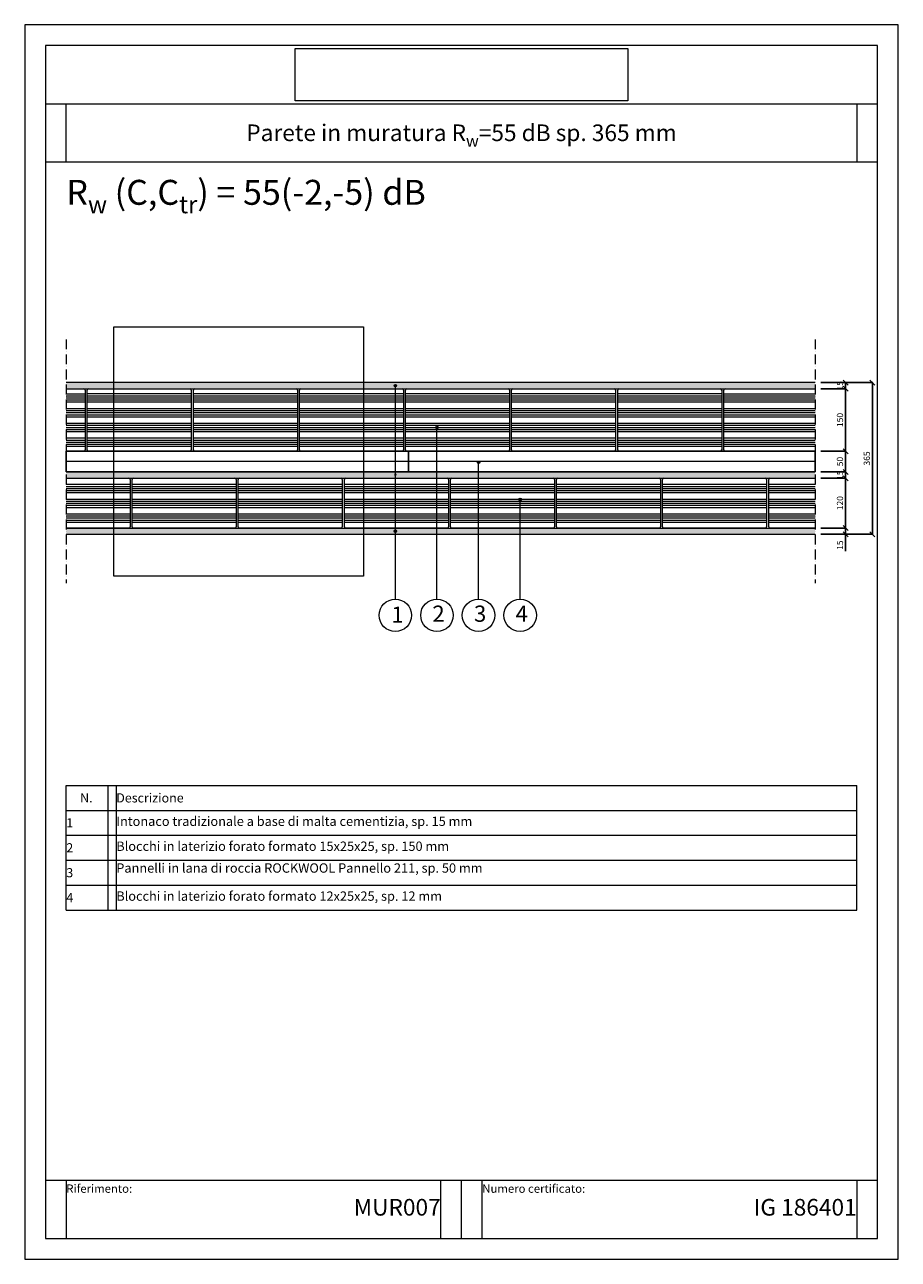
# Model space of a CAD drawing. Units: millimetres. Extents: x 18010 to 20110, y 93689 to 96659.
import ezdxf

# ---------------------------------------------------------------- set-up
doc = ezdxf.new("R2010")
doc.units = ezdxf.units.MM
doc.header["$XCLIPFRAME"] = 2
doc.linetypes.add('ACAD_ISO02W100', pattern=[15, 12, -3])
doc.linetypes.add('ACAD_ISO10W100', pattern=[18, 12, -3, 0, -3])
doc.layers.get('0').update_dxf_attribs({"lineweight": 13})
doc.layers.get('Defpoints').update_dxf_attribs({"lineweight": 13})
for name, color, linetype, lineweight in [('cartiglio', 7, 'Continuous', 13), ('isolante', 255, 'BATTING', 13), ('linee', 7, 'Continuous', 13), ('muratura', 7, 'Continuous', 13), ('quote', 7, 'Continuous', 13), ('Retino intonaco', 254, 'Continuous', 13), ('ROCKWOOL logo', 255, 'Continuous', 13), ('testi_annotazioni', 7, 'Continuous', 13), ('tratteggi', 7, 'ACAD_ISO02W100', 13)]:
    doc.layers.add(name, color=color, linetype=linetype, lineweight=lineweight)
doc.layers.add('Retino lana di roccia', color=7, linetype='Continuous', lineweight=13, true_color=0xbdae7a)
doc.layers.add('VERIFICA', color=20, linetype='Continuous', lineweight=13, plot=False)
doc.styles.get("Standard").update_dxf_attribs({"font": 'arial.ttf'})
doc.linetypes.add('BATTING', pattern='A,0.00254,-2.54,[134,ltypeshp.shx,S=2.54,R=0,X=-2.54,Y=0],-5.08,[134,ltypeshp.shx,S=2.54,R=180,X=2.54,Y=0],-2.54', length=10.16254)
doc.dimstyles.new('ISO-25', dxfattribs={"dimtxt": 2.5, "dimasz": 2.5, "dimexe": 1.25, "dimexo": 0.625, "dimtad": 1, "dimtxsty": 'Standard', "dimcen": 2.5, "dimadec": 0, "dimazin": 0, "dimtfac": 1, "dimtmove": 0, "dimatfit": 3, "dimfxl": 1, "dimarcsym": 0})
picture_1 = doc.add_image_def('image1.jpg', size_in_pixel=(3000, 2000))
picture_2 = doc.add_image_def('image2.jpg', size_in_pixel=(990, 306))

# ---------------------------------------------------------------- blocks, each defined once
blk = doc.blocks.new('_Oblique')
at = {"color": 0, "linetype": 'ByBlock', "lineweight": -2}
blk.add_line((-0.5, -0.5), (0.5, 0.5), dxfattribs=at)
blk = doc.blocks.new('*D462')
at = {"layer": 'Defpoints', "color": 0, "transparency": 16777216}
for p in [(19909.9, 95798), (19909.9, 95783), (19983.3, 95783)]:
    blk.add_point(p, dxfattribs=at)
at = {"layer": 'quote', "color": 0, "lineweight": -2, "transparency": 16777216}
for p, q in [((19923.9, 95798), (19984.6, 95798)), ((19923.9, 95783), (19984.6, 95783))]:
    blk.add_line(p, q, dxfattribs=at)
at = {"layer": 'quote', "color": 0, "lineweight": -3, "transparency": 16777216}
blk.add_line((19983.3, 95798), (19983.3, 95783), dxfattribs=at)
at = {"layer": 'quote', "color": 0, "lineweight": -3, "transparency": 16777216, "xscale": 12, "yscale": 12, "zscale": 12}
for p, rotation in [((19983.3, 95798), 90), ((19983.3, 95783), 270)]:
    blk.add_blockref('_Oblique', p, dxfattribs=dict(at, rotation=rotation))
at = {"layer": 'quote', "color": 0, "transparency": 16777216, "insert": (19971.6, 95790.5), "char_height": 15, "attachment_point": 5, "rotation": 90}
blk.add_mtext('15', dxfattribs=at)
blk = doc.blocks.new('*D463')
at = {"layer": 'Defpoints', "color": 0, "transparency": 16777216}
for p in [(19909.9, 95783), (19909.9, 95633), (19983.3, 95633)]:
    blk.add_point(p, dxfattribs=at)
at = {"layer": 'quote', "color": 0, "lineweight": -2, "transparency": 16777216}
for p, q in [((19923.9, 95783), (19984.6, 95783)), ((19923.9, 95633), (19984.6, 95633))]:
    blk.add_line(p, q, dxfattribs=at)
at = {"layer": 'quote', "color": 0, "lineweight": -3, "transparency": 16777216}
blk.add_line((19983.3, 95783), (19983.3, 95633), dxfattribs=at)
at = {"layer": 'quote', "color": 0, "lineweight": -3, "transparency": 16777216, "xscale": 12, "yscale": 12, "zscale": 12}
for p, rotation in [((19983.3, 95783), 90), ((19983.3, 95633), 270)]:
    blk.add_blockref('_Oblique', p, dxfattribs=dict(at, rotation=rotation))
at = {"layer": 'quote', "color": 0, "transparency": 16777216, "insert": (19971.6, 95708), "char_height": 15, "attachment_point": 5, "rotation": 90}
blk.add_mtext('150', dxfattribs=at)
blk = doc.blocks.new('*D464')
at = {"layer": 'Defpoints', "color": 0, "transparency": 16777216}
for p in [(19909.9, 95633), (19909.9, 95583), (19983.3, 95583)]:
    blk.add_point(p, dxfattribs=at)
at = {"layer": 'quote', "color": 0, "lineweight": -2, "transparency": 16777216}
for p, q in [((19923.9, 95633), (19984.5, 95633)), ((19923.9, 95583), (19984.5, 95583))]:
    blk.add_line(p, q, dxfattribs=at)
at = {"layer": 'quote', "color": 0, "lineweight": -3, "transparency": 16777216}
blk.add_line((19983.3, 95633), (19983.3, 95583), dxfattribs=at)
at = {"layer": 'quote', "color": 0, "lineweight": -3, "transparency": 16777216, "xscale": 12, "yscale": 12, "zscale": 12}
for p, rotation in [((19983.3, 95633), 90), ((19983.3, 95583), 270)]:
    blk.add_blockref('_Oblique', p, dxfattribs=dict(at, rotation=rotation))
at = {"layer": 'quote', "color": 0, "transparency": 16777216, "insert": (19971.6, 95608), "char_height": 15, "attachment_point": 5, "rotation": 90}
blk.add_mtext('50', dxfattribs=at)
blk = doc.blocks.new('*D465')
at = {"layer": 'Defpoints', "color": 0, "transparency": 16777216}
for p in [(19909.9, 95568), (19909.9, 95448), (19983.3, 95448)]:
    blk.add_point(p, dxfattribs=at)
at = {"layer": 'quote', "color": 0, "lineweight": -2, "transparency": 16777216}
for p, q in [((19923.9, 95568), (19984.6, 95568)), ((19923.9, 95448), (19984.6, 95448))]:
    blk.add_line(p, q, dxfattribs=at)
at = {"layer": 'quote', "color": 0, "lineweight": -3, "transparency": 16777216}
blk.add_line((19983.3, 95568), (19983.3, 95448), dxfattribs=at)
at = {"layer": 'quote', "color": 0, "lineweight": -3, "transparency": 16777216, "xscale": 12, "yscale": 12, "zscale": 12}
for p, rotation in [((19983.3, 95568), 90), ((19983.3, 95448), 270)]:
    blk.add_blockref('_Oblique', p, dxfattribs=dict(at, rotation=rotation))
at = {"layer": 'quote', "color": 0, "transparency": 16777216, "insert": (19971.6, 95508), "char_height": 15, "attachment_point": 5, "rotation": 90}
blk.add_mtext('120', dxfattribs=at)
blk = doc.blocks.new('*D466')
at = {"layer": 'Defpoints', "color": 0, "transparency": 16777216}
for p in [(19909.9, 95448), (19909.9, 95433), (19983.3, 95433)]:
    blk.add_point(p, dxfattribs=at)
at = {"layer": 'quote', "color": 0, "lineweight": -2, "transparency": 16777216}
for p, q in [((19923.9, 95448), (19984.5, 95448)), ((19923.9, 95433), (19984.5, 95433))]:
    blk.add_line(p, q, dxfattribs=at)
at = {"layer": 'quote', "color": 0, "lineweight": -3, "transparency": 16777216}
for p, q in [((19983.3, 95448), (19983.3, 95433)), ((19983.3, 95433), (19983.3, 95392.8))]:
    blk.add_line(p, q, dxfattribs=at)
at = {"layer": 'quote', "color": 0, "lineweight": -3, "transparency": 16777216, "xscale": 12, "yscale": 12, "zscale": 12}
for p, rotation in [((19983.3, 95448), 90), ((19983.3, 95433), 270)]:
    blk.add_blockref('_Oblique', p, dxfattribs=dict(at, rotation=rotation))
at = {"layer": 'quote', "color": 0, "transparency": 16777216, "insert": (19971.6, 95406.9), "char_height": 15, "attachment_point": 5, "rotation": 90}
blk.add_mtext('15', dxfattribs=at)
blk = doc.blocks.new('*D467')
at = {"layer": 'Defpoints', "color": 0, "transparency": 16777216}
for p in [(19909.9, 95798), (19909.9, 95433), (20047.8, 95433)]:
    blk.add_point(p, dxfattribs=at)
at = {"layer": 'quote', "color": 0, "lineweight": -2, "transparency": 16777216}
for p, q in [((19923.9, 95798), (20049, 95798)), ((19923.9, 95433), (20049, 95433))]:
    blk.add_line(p, q, dxfattribs=at)
at = {"layer": 'quote', "color": 0, "lineweight": -3, "transparency": 16777216}
blk.add_line((20047.8, 95798), (20047.8, 95433), dxfattribs=at)
at = {"layer": 'quote', "color": 0, "lineweight": -3, "transparency": 16777216, "xscale": 12, "yscale": 12, "zscale": 12}
for p, rotation in [((20047.8, 95798), 90), ((20047.8, 95433), 270)]:
    blk.add_blockref('_Oblique', p, dxfattribs=dict(at, rotation=rotation))
at = {"layer": 'quote', "color": 0, "transparency": 16777216, "insert": (20036.1, 95615.5), "char_height": 15, "attachment_point": 5, "rotation": 90}
blk.add_mtext('365', dxfattribs=at)
blk = doc.blocks.new('*D468')
at = {"layer": 'Defpoints', "color": 0, "transparency": 16777216}
for p in [(19909.9, 95583), (19909.9, 95568), (19983.3, 95568)]:
    blk.add_point(p, dxfattribs=at)
at = {"layer": 'quote', "color": 0, "lineweight": -2, "transparency": 16777216}
for p, q in [((19923.9, 95583), (19984.5, 95583)), ((19923.9, 95568), (19984.5, 95568))]:
    blk.add_line(p, q, dxfattribs=at)
at = {"layer": 'quote', "color": 0, "lineweight": -3, "transparency": 16777216}
blk.add_line((19983.3, 95583), (19983.3, 95568), dxfattribs=at)
at = {"layer": 'quote', "color": 0, "lineweight": -3, "transparency": 16777216, "xscale": 12, "yscale": 12, "zscale": 12}
for p, rotation in [((19983.3, 95583), 90), ((19983.3, 95568), 270)]:
    blk.add_blockref('_Oblique', p, dxfattribs=dict(at, rotation=rotation))
at = {"layer": 'quote', "color": 0, "transparency": 16777216, "insert": (19971.6, 95575.5), "char_height": 15, "attachment_point": 5, "rotation": 90}
blk.add_mtext('15', dxfattribs=at)
blk = doc.blocks.new('semipieno 15x25_alveolater')
at = {"layer": 'muratura'}
for p, q in [((10078.6, -5388.8), (10078.6, -5244.8)), ((10078.6, -5253.5), (10328.6, -5253.5)), ((10081.6, -5241.8), (10325.6, -5241.8)), ((10317.4, -5241.8), (10325.6, -5241.8)), ((10328.6, -5244.8), (10328.6, -5388.8)), ((10078.6, -5258.5), (10328.6, -5258.5)), ((10078.6, -5263.5), (10328.6, -5263.5)), ((10078.6, -5268.5), (10328.6, -5268.5)), ((10078.6, -5273.5), (10328.6, -5273.5)), ((10078.6, -5289.1), (10328.6, -5289.1)), ((10078.6, -5294.1), (10328.6, -5294.1)), ((10078.6, -5299.1), (10328.6, -5299.1)), ((10078.6, -5304.1), (10328.6, -5304.1)), ((10078.6, -5309.1), (10328.6, -5309.1)), ((10078.6, -5324.6), (10328.6, -5324.6)), ((10078.6, -5329.6), (10328.6, -5329.6)), ((10078.6, -5334.6), (10328.6, -5334.6)), ((10078.6, -5339.6), (10328.6, -5339.6)), ((10078.6, -5344.6), (10328.6, -5344.6)), ((10078.6, -5360.1), (10328.6, -5360.1)), ((10078.6, -5365.1), (10328.6, -5365.1)), ((10078.6, -5370.1), (10328.6, -5370.1)), ((10078.6, -5375.1), (10328.6, -5375.1)), ((10078.6, -5380.1), (10328.6, -5380.1)), ((10321.5, -5391.8), (10081.6, -5391.8)), ((10325.6, -5391.8), (10317.4, -5391.8))]:
    blk.add_line(p, q, dxfattribs=at)
for centre, start, end in [((10081.6, -5244.8), 90, 180), ((10325.6, -5244.8), 360, 90), ((10081.6, -5388.8), 180, 270), ((10325.6, -5388.8), 270, 0)]:
    blk.add_arc(centre, 3.01, start, end, dxfattribs=at)
blk = doc.blocks.new('semipieno 12x25_alveolater')
at = {"layer": 'muratura'}
for p, q in [((-1693.7, -213.3), (-1693.7, -99.3)), ((-1693.7, -111), (-1443.7, -111)), ((-1693.7, -116), (-1443.7, -116)), ((-1690.7, -96.3), (-1446.7, -96.3)), ((-1443.7, -99.3), (-1443.7, -213.3)), ((-1693.7, -121), (-1443.7, -121)), ((-1693.7, -126), (-1443.7, -126)), ((-1693.7, -131), (-1443.7, -131)), ((-1693.7, -146.5), (-1443.7, -146.5)), ((-1693.7, -151.5), (-1443.7, -151.5)), ((-1693.7, -156.5), (-1443.7, -156.5)), ((-1693.7, -161.5), (-1443.7, -161.5)), ((-1693.7, -166.5), (-1443.7, -166.5)), ((-1693.7, -182), (-1443.7, -182)), ((-1693.7, -187), (-1443.7, -187)), ((-1693.7, -192), (-1443.7, -192)), ((-1693.7, -197), (-1443.7, -197)), ((-1693.7, -202), (-1443.7, -202)), ((-1446.7, -216.3), (-1690.7, -216.3))]:
    blk.add_line(p, q, dxfattribs=at)
for centre, start, end in [((-1690.7, -99.3), 90, 180), ((-1446.7, -99.3), 360, 90), ((-1690.7, -213.3), 180, 270), ((-1446.7, -213.3), 270, 0)]:
    blk.add_arc(centre, 3.01, start, end, dxfattribs=at)

msp = doc.modelspace()

# ---------------------------------------------------------------- hatches: boundary and pattern name
at = {"layer": 'Retino intonaco'}
h = msp.add_hatch(dxfattribs=at)
h.set_pattern_fill('AR-SAND', color=256, scale=0.2, angle=-90)
h.set_pattern_definition([(307.5, (15000, 95131.123), (9.788265, 0.320006), [0, -7.7216, 0, -8.636, 0, -8.255]), (277.5, (15000, 95131.123), (14.336502, -8.990466), [0, -4.1656, 0, -6.9596, 0, -2.667]), (237.5, (15000, 95137.371), (0.028744, -15.819847), [0, -2.54, 0, -9.144, 0, -11.938]), (227.5, (15000, 95137.371), (4.458586, -15.27113), [0, -1.27, 0, -5.9944, 0, -6.858])])
h.paths.add_polyline_path([(19909.859, 95798.023), (18109.859, 95798.023), (18109.859, 95783.023), (19909.859, 95783.023)])
h = msp.add_hatch(dxfattribs=at)
h.set_pattern_fill('AR-SAND', color=256, scale=0.2, angle=-90)
h.set_pattern_definition([(307.5, (15000, 94916.123), (9.788265, 0.320006), [0, -7.7216, 0, -8.636, 0, -8.255]), (277.5, (15000, 94916.123), (14.336502, -8.990466), [0, -4.1656, 0, -6.9596, 0, -2.667]), (237.5, (15000, 94922.371), (0.028744, -15.819847), [0, -2.54, 0, -9.144, 0, -11.938]), (227.5, (15000, 94922.371), (4.458586, -15.27113), [0, -1.27, 0, -5.9944, 0, -6.858])])
h.paths.add_polyline_path([(19909.859, 95583.023), (18109.859, 95583.023), (18109.859, 95568.023), (19909.859, 95568.023)])
h = msp.add_hatch(dxfattribs=at)
h.set_pattern_fill('AR-SAND', color=256, scale=0.2, angle=-90)
h.set_pattern_definition([(307.5, (15000, 94781.123), (9.788265, 0.320006), [0, -7.7216, 0, -8.636, 0, -8.255]), (277.5, (15000, 94781.123), (14.336502, -8.990466), [0, -4.1656, 0, -6.9596, 0, -2.667]), (237.5, (15000, 94787.371), (0.028744, -15.819847), [0, -2.54, 0, -9.144, 0, -11.938]), (227.5, (15000, 94787.371), (4.458586, -15.27113), [0, -1.27, 0, -5.9944, 0, -6.858])])
h.paths.add_polyline_path([(19909.859, 95448.023), (18109.859, 95448.023), (18109.859, 95433.023), (19909.859, 95433.023)])
at = {"layer": 'testi_annotazioni'}
for points in [[(18903.818, 95790.584, 1), (18897.854, 95790.584, 1)], [(19003.818, 95689.87, 1), (18997.854, 95689.87, 1)], [(19097.854, 95606.072, 1), (19103.818, 95606.072, 1)], [(18897.854, 95576.448, 1), (18903.818, 95576.448, 1)], [(19203.818, 95517.055, 1), (19197.854, 95517.055, 1)], [(18897.854, 95440.638, 1), (18903.818, 95440.638, 1)]]:
    msp.add_hatch(color=256, dxfattribs=at).paths.add_polyline_path(points)

# ---------------------------------------------------------------- linework, layer by layer
at = {"layer": 'cartiglio'}
for p, q in [((18059.859, 96468.961), (20059.859, 96468.961)), ((18059.859, 96328.961), (20059.859, 96328.961)), ((18109.859, 94528.961), (18109.859, 94828.961)), ((18109.859, 94828.961), (20009.859, 94828.961)), ((18209.859, 94828.961), (18209.859, 94528.961)), ((20009.859, 94528.961), (20009.859, 94828.961)), ((18059.859, 93878.961), (20059.859, 93878.961)), ((19059.859, 93738.961), (19059.859, 93878.961))]:
    msp.add_line(p, q, dxfattribs=at)
at = {"layer": 'cartiglio', "linetype": 'Continuous'}
for p, q in [((18109.859, 94768.961), (20009.859, 94768.961)), ((18109.859, 94708.961), (20009.859, 94708.961)), ((18109.859, 94648.961), (20009.859, 94648.961)), ((18109.859, 94588.961), (20009.859, 94588.961)), ((18109.859, 94528.961), (20009.859, 94528.961))]:
    msp.add_line(p, q, dxfattribs=at)
at = {"layer": 'cartiglio'}
msp.add_lwpolyline([(20059.859, 96608.961), (18059.859, 96608.961), (18059.859, 93738.961), (20059.859, 93738.961)], close=True, dxfattribs=at)
at = {"layer": 'isolante', "ltscale": 2.45}
msp.add_line((19909.859, 95607.965), (18109.859, 95607.965), dxfattribs=at)
at = {"layer": 'linee'}
for p, q in [((19909.859, 95798.023), (18109.859, 95798.023)), ((18109.859, 95783.023), (19909.859, 95783.023)), ((19909.859, 95633.023), (18109.859, 95633.023)), ((19909.859, 95583.023), (19349.014, 95583.023)), ((18109.859, 95568.023), (19909.859, 95568.023)), ((18109.859, 95448.023), (19909.859, 95448.023)), ((18109.859, 95433.023), (19909.859, 95433.023))]:
    msp.add_line(p, q, dxfattribs=at)
at = {"layer": 'linee', "ltscale": 0.5}
msp.add_line((19909.859, 95583.023), (18109.859, 95583.023), dxfattribs=at)
at = {"layer": 'muratura'}
for p, q in [((18109.859, 95783.023), (18152.286, 95783.023)), ((18144.123, 95783.023), (18152.286, 95783.023)), ((19693.31, 95783.023), (19909.859, 95783.023)), ((18109.859, 95771.323), (18155.298, 95771.323)), ((18109.859, 95766.323), (18155.298, 95766.323)), ((18109.859, 95761.323), (18155.298, 95761.323)), ((18109.859, 95756.323), (18155.298, 95756.323)), ((18155.298, 95780.011), (18155.298, 95636.035)), ((19690.298, 95636.035), (19690.298, 95780.011)), ((19690.298, 95771.323), (19909.859, 95771.323)), ((19690.298, 95766.323), (19909.859, 95766.323)), ((19690.298, 95761.323), (19909.859, 95761.323)), ((19690.298, 95756.323), (19909.859, 95756.323)), ((18109.859, 95751.323), (18155.298, 95751.323)), ((18109.859, 95735.79), (18155.298, 95735.79)), ((18109.859, 95730.79), (18155.298, 95730.79)), ((18109.859, 95725.79), (18155.298, 95725.79)), ((19690.298, 95751.323), (19909.859, 95751.323)), ((19690.298, 95735.79), (19909.859, 95735.79)), ((19690.298, 95730.79), (19909.859, 95730.79)), ((19690.298, 95725.79), (19909.859, 95725.79)), ((18109.859, 95720.79), (18155.298, 95720.79)), ((18109.859, 95715.79), (18155.298, 95715.79)), ((18109.859, 95700.257), (18155.298, 95700.257)), ((18109.859, 95695.257), (18155.298, 95695.257)), ((19690.298, 95720.79), (19909.859, 95720.79)), ((19690.298, 95715.79), (19909.859, 95715.79)), ((19690.298, 95700.257), (19909.859, 95700.257)), ((19690.298, 95695.257), (19909.859, 95695.257)), ((18109.859, 95690.257), (18155.298, 95690.257)), ((18109.859, 95685.257), (18155.298, 95685.257)), ((18109.859, 95680.257), (18155.298, 95680.257)), ((18109.859, 95664.723), (18155.298, 95664.723)), ((19690.298, 95690.257), (19909.859, 95690.257)), ((19690.298, 95685.257), (19909.859, 95685.257)), ((19690.298, 95680.257), (19909.859, 95680.257)), ((19690.298, 95664.723), (19909.859, 95664.723)), ((18109.859, 95659.723), (18155.298, 95659.723)), ((18109.859, 95654.723), (18155.298, 95654.723)), ((18109.859, 95649.723), (18155.298, 95649.723)), ((18109.859, 95644.723), (18155.298, 95644.723)), ((19690.298, 95659.723), (19909.859, 95659.723)), ((19690.298, 95654.723), (19909.859, 95654.723)), ((19690.298, 95649.723), (19909.859, 95649.723)), ((19690.298, 95644.723), (19909.859, 95644.723)), ((18148.204, 95633.023), (18109.859, 95633.023)), ((18152.286, 95633.023), (18144.123, 95633.023)), ((19909.859, 95633.023), (19693.31, 95633.023)), ((18109.859, 95568.023), (18260.269, 95568.023)), ((18109.859, 95553.383), (18263.281, 95553.383)), ((18109.859, 95548.383), (18263.281, 95548.383)), ((18263.281, 95565.011), (18263.281, 95451.035)), ((19798.281, 95451.035), (19798.281, 95565.011)), ((19798.281, 95553.383), (19909.859, 95553.383)), ((19798.281, 95548.383), (19909.859, 95548.383)), ((19801.293, 95568.023), (19909.859, 95568.023)), ((18109.859, 95543.383), (18263.281, 95543.383)), ((18109.859, 95538.383), (18263.281, 95538.383)), ((18109.859, 95533.383), (18263.281, 95533.383)), ((18109.859, 95517.85), (18263.281, 95517.85)), ((19798.281, 95543.383), (19909.859, 95543.383)), ((19798.281, 95538.383), (19909.859, 95538.383)), ((19798.281, 95533.383), (19909.859, 95533.383)), ((19798.281, 95517.85), (19909.859, 95517.85)), ((18109.859, 95512.85), (18263.281, 95512.85)), ((18109.859, 95507.85), (18263.281, 95507.85)), ((18109.859, 95502.85), (18263.281, 95502.85)), ((18109.859, 95497.85), (18263.281, 95497.85)), ((19798.281, 95512.85), (19909.859, 95512.85)), ((19798.281, 95507.85), (19909.859, 95507.85)), ((19798.281, 95502.85), (19909.859, 95502.85)), ((19798.281, 95497.85), (19909.859, 95497.85)), ((18109.859, 95482.317), (18263.281, 95482.317)), ((18109.859, 95477.317), (18263.281, 95477.317)), ((18109.859, 95472.317), (18263.281, 95472.317)), ((18109.859, 95467.317), (18263.281, 95467.317)), ((18109.859, 95462.317), (18263.281, 95462.317)), ((19798.281, 95482.317), (19909.859, 95482.317)), ((19798.281, 95477.317), (19909.859, 95477.317)), ((19798.281, 95472.317), (19909.859, 95472.317)), ((19798.281, 95467.317), (19909.859, 95467.317)), ((19798.281, 95462.317), (19909.859, 95462.317)), ((18260.269, 95448.023), (18109.859, 95448.023)), ((19909.859, 95448.023), (19801.293, 95448.023))]:
    msp.add_line(p, q, dxfattribs=at)
for centre, start, end in [((18152.286, 95780.011), 360, 90), ((19693.31, 95780.011), 90, 180), ((18152.286, 95636.035), 270, 0), ((19693.31, 95636.035), 180, 270), ((18260.269, 95565.011), 360, 90), ((19801.293, 95565.011), 90, 180), ((18260.269, 95451.035), 270, 0), ((19801.293, 95451.035), 180, 270)]:
    msp.add_arc(centre, 3.012, start, end, dxfattribs=at)
at = {"layer": 'Retino lana di roccia'}
msp.add_lwpolyline([(18109.859, 95633.023), (19909.859, 95633.023), (19909.859, 95583.023), (18109.859, 95583.023)], close=True, dxfattribs=at)
at = {"layer": 'testi_annotazioni'}
for p, q in [((18900.836, 95277.182), (18900.836, 95790.584)), ((19000.836, 95277.182), (19000.836, 95689.87)), ((19100.836, 95277.182), (19100.836, 95606.072)), ((19200.836, 95277.182), (19200.836, 95517.055))]:
    msp.add_line(p, q, dxfattribs=at)
for centre, radius in [((18900.836, 95790.584), 2.982), ((19000.836, 95689.87), 2.982), ((19100.836, 95606.072), 2.982), ((19200.836, 95517.055), 2.982), ((18900.836, 95440.638), 2.982), ((18900.836, 95238.182), 39), ((19000.836, 95238.182), 39), ((19100.836, 95238.182), 39), ((19200.836, 95238.182), 39)]:
    msp.add_circle(centre, radius, dxfattribs=at)
at = {"layer": 'tratteggi', "linetype": 'ACAD_ISO10W100', "ltscale": 2}
for p, q in [((18109.859, 95902.024), (18109.859, 95315.546)), ((18109.859, 95902.024), (18109.859, 95315.546)), ((19909.859, 95902.024), (19909.859, 95315.546))]:
    msp.add_line(p, q, dxfattribs=at)
at = {"layer": 'VERIFICA'}
for p, q in [((18109.859, 96328.961), (18109.859, 96468.961)), ((20009.859, 96468.961), (20009.859, 96328.961)), ((18229.859, 94828.961), (18229.859, 94528.961)), ((18109.859, 93878.961), (18109.859, 93738.961)), ((19009.859, 93738.961), (19009.859, 93878.961)), ((19109.859, 93738.961), (19109.859, 93878.961)), ((20009.859, 93878.961), (20009.859, 93738.961))]:
    msp.add_line(p, q, dxfattribs=at)
for points in [[(20109.859, 96658.961), (18009.859, 96658.961), (18009.859, 93688.961), (20109.859, 93688.961)], [(18224.387, 95932.348), (18824.387, 95932.348), (18824.387, 95332.348), (18224.387, 95332.348)]]:
    msp.add_lwpolyline(points, close=True, dxfattribs=at)

# ---------------------------------------------------------------- block references
at = {"layer": 'muratura'}
for name, p in [('semipieno 15x25_alveolater', (8081.72, 101024.857)), ('semipieno 15x25_alveolater', (8336.72, 101024.857)), ('semipieno 15x25_alveolater', (8591.72, 101024.857)), ('semipieno 15x25_alveolater', (8846.72, 101024.857)), ('semipieno 15x25_alveolater', (9101.72, 101024.857)), ('semipieno 15x25_alveolater', (9356.72, 101024.857)), ('semipieno 12x25_alveolater', (19962.001, 95664.338)), ('semipieno 12x25_alveolater', (20217.001, 95664.338)), ('semipieno 12x25_alveolater', (20472.001, 95664.338)), ('semipieno 12x25_alveolater', (20727.001, 95664.338)), ('semipieno 12x25_alveolater', (20982.001, 95664.338)), ('semipieno 12x25_alveolater', (21237.001, 95664.338))]:
    msp.add_blockref(name, p, dxfattribs=at)

# ---------------------------------------------------------------- texts
at = {"layer": 'testi_annotazioni'}
for s, insert, char_height, width, attachment_point in [('\\A1;Parete in muratura R{\\H0.7x;\\S^ w;}=55 dB sp. 365 mm', (19059.859, 96398.961), 40, 1900, 5), ('\\pxqj;{\\fCalibri|b0|i0|c0|p34;1}', (18891.137, 95259.143), 39, 38.68154, 1), ('\\pxqj;{\\fCalibri|b0|i0|c0|p34;2}', (18989.909, 95261.582), 39, 38.68154, 1), ('\\pxqj;{\\fCalibri|b0|i0|c0|p34;3}', (19089.909, 95261.582), 39, 38.68154, 1), ('\\pxqj;{\\fCalibri|b0|i0|c0|p34;4}', (19189.909, 95261.582), 39, 38.68154, 1), ('\\pxqj;{\\fCalibri|b0|i0|c0|p34;Intonaco tradizionale a base di malta cementizia, sp. 15 mm}', (18229.981, 94753.961), 22.5, 1097.2258, 1), ('\\pxqj;{\\fCalibri|b0|i0|c0|p34;Blocchi in laterizio forato formato 15x25x25, sp. 150 mm}', (18229.981, 94693.961), 22.5, 1097.2258, 1), ('\\A1;\\pxb0.41667,a0.41667;{\\fCalibri|b0|i0|c0|p34;Pannelli in lana di roccia ROCKWOOL Pannello 211\\H1x;, sp. 50 mm}', (18229.981, 94641.49), 22.5, 1864.95762, 1), ('\\pxqj;{\\fCalibri|b0|i0|c0|p34;Blocchi in laterizio forato formato 12x25x25, sp. 12 mm}', (18229.981, 94573.961), 22.5, 1097.2258, 1), ('Riferimento:', (18109.859, 93868.961), 20, 415.18941, 1), ('Numero certificato:', (19109.859, 93868.961), 20, 415.18941, 1), ('MUR007', (19009.859, 93808.961), 40, 950, 6), ('IG 186401', (20009.859, 93808.961), 40, 900, 6)]:
    msp.add_mtext(s, dxfattribs=dict(at, insert=insert, char_height=char_height, width=width, attachment_point=attachment_point))
at = {"layer": 'testi_annotazioni', "linetype": 'Continuous'}
for s, insert, char_height, width, attachment_point in [('\\A1;\\pxqj,t4;{\\fCalibri|b1|i0|c0|p34;R\\H0.7x;\\S^ w;\\H1.42857x; (C,C\\H0.7x;\\S^ tr;\\H1.42857x;) = 55(-2,-5) dB}', (19059.859, 96255.695), 60, 1900, 5), ('\\pxqc;{\\fCalibri|b1|i0|c0|p34;N.}', (18158.051, 94798.961), 22, 103.61663, 5), ('\\pxqj;{\\fCalibri|b1|i0|c0|p34;Descrizione}', (18229.859, 94798.961), 22, 930, 4), ('\\pxqj;{\\fCalibri|b0|i0|c0|p34;1}', (18159.859, 94738.961), 22, 100, 5), ('\\pxqj;{\\fCalibri|b0|i0|c0|p34;2}', (18159.859, 94678.961), 22, 100, 5), ('\\pxqj;{\\fCalibri|b0|i0|c0|p34;3}', (18159.859, 94618.961), 22, 100, 5), ('{\\pxqj;\\fCalibri|b0|i0|c0|p34;4}', (18159.859, 94558.961), 22, 100, 5)]:
    msp.add_mtext(s, dxfattribs=dict(at, insert=insert, char_height=char_height, width=width, attachment_point=attachment_point))

# ---------------------------------------------------------------- dimensions: what is measured, and where the dimension line sits
at = {"layer": 'quote'}
for base, p1, p2, angle, picture, middle in [((19983.307, 95783.023), (19909.859, 95798.023), (19909.859, 95783.023), 270, '*D462', (19983.307, 95790.523)), ((19983.277, 95583.023), (19909.859, 95633.023), (19909.859, 95583.023), 90, '*D464', (19983.277, 95608.023)), ((19983.277, 95568.023), (19909.859, 95583.023), (19909.859, 95568.023), 90, '*D468', (19983.277, 95575.523))]:
    dim = msp.add_linear_dim(base=base, p1=p1, p2=p2, angle=angle, dimstyle='ISO-25', override={"dimtxt": 15, "dimasz": 12, "dimexo": 14, "dimgap": 4, "dimblk1": 'Oblique', "dimblk2": 'Oblique', "dimsah": 1, "dimfxl": 10, "dimlwd": 65533}, dxfattribs=at)
    dim.commit()
    dim.dimension.update_dxf_attribs({"geometry": picture, "text_midpoint": middle, "dimtype": 160})
for base, p1, p2, picture, middle in [((20047.785, 95433.023), (19909.859, 95798.023), (19909.859, 95433.023), '*D467', (20036.121, 95615.523)), ((19983.307, 95633.023), (19909.859, 95783.023), (19909.859, 95633.023), '*D463', (19971.649, 95708.023)), ((19983.307, 95448.023), (19909.859, 95568.023), (19909.859, 95448.023), '*D465', (19971.649, 95508.023)), ((19983.277, 95433.023), (19909.859, 95448.023), (19909.859, 95433.023), '*D466', (19971.619, 95406.929))]:
    dim = msp.add_linear_dim(base=base, p1=p1, p2=p2, angle=90, dimstyle='ISO-25', override={"dimtxt": 15, "dimasz": 12, "dimexo": 14, "dimgap": 4, "dimblk1": 'Oblique', "dimblk2": 'Oblique', "dimsah": 1, "dimfxl": 10, "dimlwd": 65533}, dxfattribs=at)
    dim.commit()
    dim.dimension.update_dxf_attribs({"geometry": picture, "text_midpoint": middle})

# ---------------------------------------------------------------- referenced raster images: frames only (the image files are external)
at = {"layer": 'Retino lana di roccia'}
image = msp.add_image(picture_1, insert=(17932.762, 95307.301), size_in_units=(1000, 666.667), dxfattribs=at)
image.set_boundary_path([(2999.5, 1172.335), (2999.5, 1022.335), (530.791, 1022.335), (530.791, 1172.335), (2999.5, 1172.335)])
image = msp.add_image(picture_1, insert=(18932.762, 95307.301), size_in_units=(1000, 666.667), dxfattribs=at)
image.set_boundary_path([(-0.5, 1022.335), (-0.5, 1172.335), (2930.791, 1172.335), (2930.791, 1022.335), (-0.5, 1022.335)])
at = {"layer": 'ROCKWOOL logo'}
image = msp.add_image(picture_2, insert=(18659.859, 96416.18), size_in_units=(800, 247.273), dxfattribs=at)
image.set_boundary_path([(-0.5, 75.4987), (989.5, 231.6187)])

doc.saveas('drawing.dxf')
